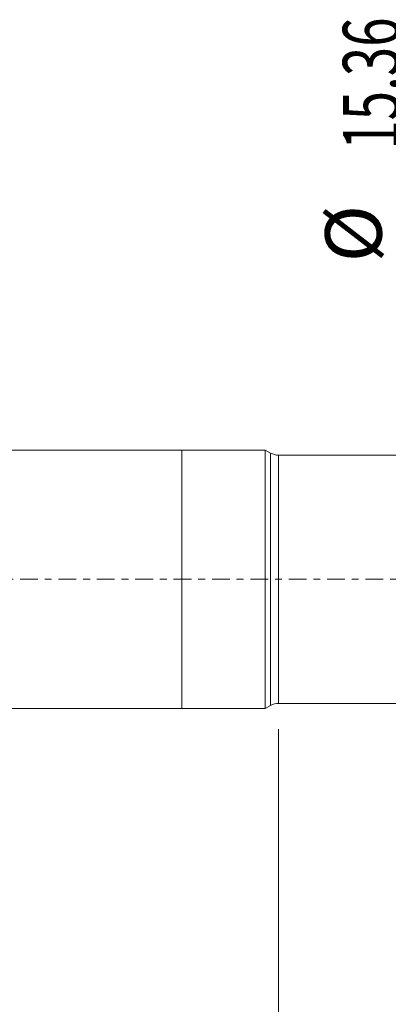
# Model space of a CAD drawing. Units: millimetres. Extents: x -62 to 92, y -62 to 36.
# Drawn here: x -10 to 13, y -26 to 35 of the extents above; entities that cross this region are included whole.
import ezdxf

# ---------------------------------------------------------------- set-up
doc = ezdxf.new("R2010")
doc.units = ezdxf.units.MM
doc.linetypes.add('CENTER', pattern=[47.5, 22, -8.5, 8.5, -8.5])
for name, color, linetype in [('1', 4, 'Continuous'), ('SK1', 4, 'Continuous'), ('SK2', 7, 'Continuous'), ('SK4', 2, 'CENTER')]:
    doc.layers.add(name, color=color, linetype=linetype)
doc.styles.add('iso_b_vert', font='simplex.shx')
doc.dimstyles.get("Standard").update_dxf_attribs({"dimtxt": 0.18, "dimasz": 0.18, "dimexe": 0.18, "dimexo": 0.0625, "dimgap": 0.09, "dimtad": 1, "dimzin": 0, "dimdsep": 52, "dimtxsty": 'Standard', "dimcen": 0.09, "dimadec": 0, "dimazin": 0, "dimtfac": 1, "dimtdec": 4, "dimtofl": 0, "dimtmove": 0, "dimatfit": 3, "dimfxl": 1, "dimtolj": 1, "dimtzin": 0, "dimarcsym": 0})

# ---------------------------------------------------------------- blocks, each defined once
blk = doc.blocks.new('_U1')
at = {"layer": 'SK2', "lineweight": 13}
for p, q in [((5.997679, -9.2675), (5.997679, -40.316798)), ((78, -9.5875), (78, -40.316798)), ((78, -38.316798), (5.997679, -38.316798))]:
    blk.add_line(p, q, dxfattribs=at)
at = {"layer": 'SK2', "lineweight": 18}
for points in [[(5.997679, -38.316798), (9.497677, -37.856015), (9.497681, -38.777582)], [(78, -38.316798), (74.500002, -38.777582), (74.499998, -37.856015)]]:
    blk.add_solid(points, dxfattribs=at)
at = {"layer": 'SK2', "lineweight": 18, "insert": (40.093873, -37.284165), "char_height": 3.5, "attachment_point": 7, "line_spacing_factor": 1.084337, "style": 'iso_b_vert'}
blk.add_mtext('\\W0.6740;72', dxfattribs=at)

msp = doc.modelspace()

# ---------------------------------------------------------------- linework, layer by layer
at = {"layer": '1', "lineweight": 18}
for p, q in [((0, 8), (0, 0)), ((5.175, 8), (0, 8)), ((5.175, 8), (5.175, 0)), ((5.498, 7.814), (5.175, 8)), ((15.371, 7.68), (5.998, 7.68)), ((0, 0), (0, -8)), ((5.175, 0), (5.175, -8)), ((5.175, -8), (5.498, -7.814)), ((5.998, -7.68), (18.708, -7.68)), ((0, -8), (5.175, -8))]:
    msp.add_line(p, q, dxfattribs=at)
at = {"layer": '1', "lineweight": 13}
for p, q in [((5.498, 7.814), (5.498, 0)), ((5.998, 0), (5.998, 7.68)), ((5.498, 0), (5.498, -7.814)), ((5.998, -7.68), (5.998, 0))]:
    msp.add_line(p, q, dxfattribs=at)
at = {"layer": '1', "lineweight": 18}
for centre, start, end in [((5.998, 8.68), 240, 270), ((5.998, -8.68), 90, 120)]:
    msp.add_arc(centre, 1, start, end, dxfattribs=at)
at = {"layer": 'SK1', "lineweight": 18}
for p, q in [((0, 8), (-17.2, 8)), ((0, 8), (0, 0)), ((0, 0), (0, -8)), ((-47.2, -8), (0, -8))]:
    msp.add_line(p, q, dxfattribs=at)
at = {"layer": 'SK4', "lineweight": 18, "ltscale": 0.05}
msp.add_line((-48, 0), (78, 0), dxfattribs=at)

# ---------------------------------------------------------------- texts
at = {"layer": 'SK2', "lineweight": 18, "char_height": 3.5, "attachment_point": 7, "rotation": 90, "line_spacing_factor": 1.084337, "style": 'iso_b_vert'}
for s, insert in [('\\W0.6864;15.36', (13.473, 26.587)), ('%%c', (13.473, 19.615))]:
    msp.add_mtext(s, dxfattribs=dict(at, insert=insert))

# ---------------------------------------------------------------- dimensions: what is measured, and where the dimension line sits
at = {"layer": 'SK2', "lineweight": 18}
dim = msp.add_linear_dim(base=(5.998, -38.317), p1=(78, -8), p2=(5.998, -7.68), dimstyle='Standard', override={"dimtxt": 3.5, "dimasz": 3.5, "dimexe": 2, "dimexo": 1.5875, "dimgap": 1.75, "dimtad": 1, "dimtih": 1, "dimtoh": 0, "dimdec": 2, "dimlfac": 1, "dimzin": 8, "dimdsep": 46, "dimlunit": 2, "dimpost": '<>', "dimtxsty": 'iso_b_vert', "dimsah": 1, "dimse1": 0, "dimse2": 0, "dimsd1": 0, "dimsd2": 0, "dimclrd": 2, "dimclre": 2, "dimclrt": 2, "dimtol": 0, "dimtm": -0.1, "dimtfac": 1, "dimtdec": 2, "dimtofl": 1, "dimtmove": 0, "dimtzin": 8, "dimlwd": 13, "dimlwe": 13}, dxfattribs=at)
dim.commit()
dim.dimension.update_dxf_attribs({"geometry": '_U1', "text_midpoint": (41.999, -38.317)})

doc.saveas('drawing.dxf')
